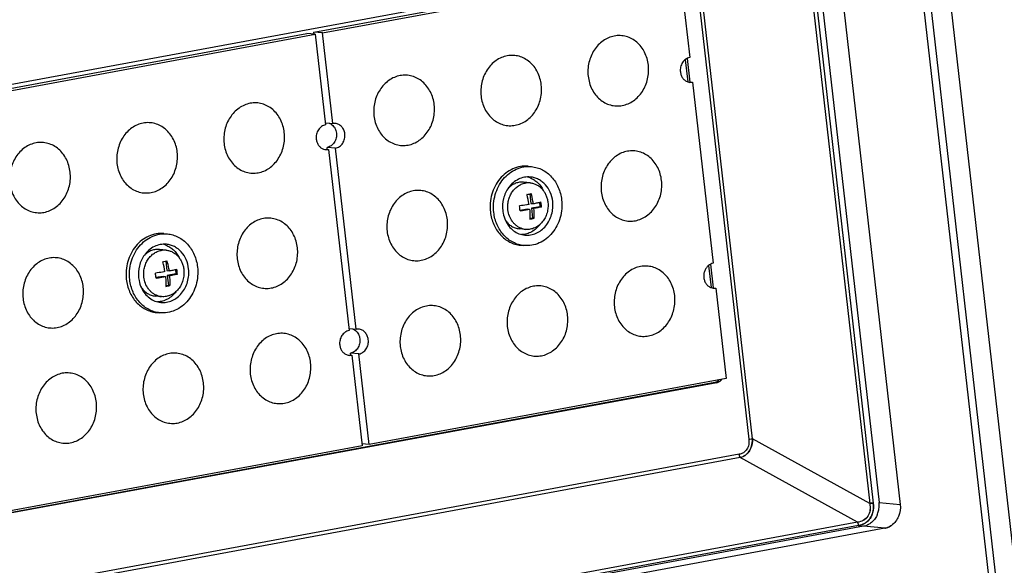
# Model space of a CAD drawing. Units: millimetres. Extents: x 2064 to 3411, y 1107 to 2059.
# Drawn here: x 2501 to 2572, y 1249 to 1288 of the extents above; entities that cross this region are included whole.
import ezdxf

# ---------------------------------------------------------------- set-up
doc = ezdxf.new("R2010")
doc.units = ezdxf.units.MM

msp = doc.modelspace()

# ---------------------------------------------------------------- linework, layer by layer
at = {"color": 7, "linetype": 'Continuous'}
for p, q in [((2573.188, 1244.327), (2565.277, 1313.765)), ((2563.577, 1311.275), (2570.992, 1246.182)), ((2564.101, 1311.138), (2571.473, 1246.42)), ((2556.63, 1302.477), (2562.244, 1253.2)), ((2556.89, 1302.509), (2562.504, 1253.231)), ((2557.325, 1302.387), (2562.92, 1253.272)), ((2558.842, 1302.243), (2564.437, 1253.128)), ((2549.118, 1296.794), (2553.559, 1257.812)), ((2553.819, 1257.844), (2549.378, 1296.826)), ((2547.817, 1292.06), (2444.159, 1272.9)), ((2522.297, 1287.083), (2547.955, 1291.826)), ((2522.904, 1287.025), (2548.562, 1291.768)), ((2548.562, 1291.768), (2549.304, 1285.259)), ((2496.126, 1282.246), (2521.784, 1286.988)), ((2496.733, 1282.188), (2522.391, 1286.93)), ((2522.391, 1286.93), (2521.784, 1286.988)), ((2522.904, 1287.025), (2522.297, 1287.083)), ((2522.314, 1286.938), (2522.297, 1287.083)), ((2522.391, 1286.93), (2523.133, 1280.421)), ((2523.646, 1280.516), (2522.904, 1287.025)), ((2548.983, 1285.104), (2549.164, 1283.516)), ((2549.123, 1285.196), (2549.316, 1283.501)), ((2549.164, 1283.516), (2549.506, 1283.483)), ((2549.32, 1283.475), (2549.506, 1283.483)), ((2549.506, 1283.483), (2550.989, 1270.465)), ((2523.116, 1280.567), (2523.646, 1280.516)), ((2523.832, 1280.524), (2523.646, 1280.516)), ((2522.995, 1278.678), (2523.335, 1278.646)), ((2523.148, 1278.638), (2523.335, 1278.646)), ((2523.848, 1278.741), (2523.241, 1278.799)), ((2523.258, 1278.653), (2523.241, 1278.799)), ((2523.335, 1278.646), (2524.818, 1265.628)), ((2525.331, 1265.722), (2523.848, 1278.741)), ((2537.689, 1277.44), (2537.932, 1277.417)), ((2537.837, 1276.251), (2537.366, 1276.296)), ((2537.597, 1276.25), (2537.599, 1276.251)), ((2537.597, 1276.25), (2537.599, 1276.251)), ((2537.809, 1275.456), (2537.886, 1274.777)), ((2537.886, 1274.777), (2538.066, 1274.76)), ((2538.506, 1274.854), (2538.542, 1274.536)), ((2537.619, 1274.365), (2537.112, 1274.271)), ((2537.619, 1274.365), (2537.798, 1274.348)), ((2538.542, 1274.536), (2537.927, 1274.422)), ((2537.927, 1274.422), (2538.106, 1274.405)), ((2537.927, 1274.422), (2538.008, 1273.712)), ((2538.542, 1274.536), (2538.655, 1274.525)), ((2538.008, 1273.712), (2537.813, 1273.676)), ((2538.008, 1273.712), (2538.12, 1273.701)), ((2511.518, 1272.603), (2511.761, 1272.579)), ((2537.518, 1272.906), (2537.047, 1272.951)), ((2511.665, 1271.413), (2511.195, 1271.458)), ((2511.426, 1271.413), (2511.428, 1271.413)), ((2511.426, 1271.413), (2511.428, 1271.413)), ((2537.148, 1271.766), (2537.391, 1271.743)), ((2511.638, 1270.618), (2511.715, 1269.94)), ((2511.715, 1269.94), (2511.895, 1269.923)), ((2512.335, 1270.017), (2512.371, 1269.698)), ((2550.668, 1270.31), (2550.849, 1268.723)), ((2550.808, 1270.403), (2551.001, 1268.708)), ((2511.448, 1269.528), (2510.941, 1269.434)), ((2511.448, 1269.528), (2511.627, 1269.511)), ((2512.371, 1269.698), (2511.756, 1269.585)), ((2511.756, 1269.585), (2511.935, 1269.568)), ((2511.756, 1269.585), (2511.837, 1268.875)), ((2512.371, 1269.698), (2512.483, 1269.688)), ((2511.837, 1268.875), (2511.642, 1268.839)), ((2511.837, 1268.875), (2511.949, 1268.864)), ((2550.849, 1268.722), (2551.191, 1268.69)), ((2551.005, 1268.681), (2551.191, 1268.69)), ((2551.191, 1268.69), (2551.933, 1262.18)), ((2511.347, 1268.068), (2510.876, 1268.113)), ((2510.977, 1266.928), (2511.22, 1266.905)), ((2524.801, 1265.773), (2525.331, 1265.722)), ((2525.518, 1265.731), (2525.331, 1265.722)), ((2524.68, 1263.885), (2525.02, 1263.852)), ((2524.834, 1263.844), (2525.02, 1263.852)), ((2525.533, 1263.947), (2524.926, 1264.005)), ((2524.943, 1263.86), (2524.926, 1264.005)), ((2525.02, 1263.852), (2525.762, 1257.343)), ((2526.275, 1257.438), (2525.533, 1263.947)), ((2551.933, 1262.18), (2526.275, 1257.438)), ((2551.103, 1261.895), (2447.445, 1242.735)), ((2551.255, 1261.881), (2447.597, 1242.721)), ((2551.255, 1261.881), (2551.103, 1261.895)), ((2562.244, 1253.2), (2553.819, 1257.844)), ((2525.762, 1257.343), (2500.104, 1252.601)), ((2526.275, 1257.438), (2525.745, 1257.488)), ((2552.857, 1256.731), (2447.21, 1237.204)), ((2552.941, 1256.492), (2447.295, 1236.965)), ((2561.366, 1251.848), (2552.941, 1256.492)), ((2562.92, 1253.272), (2564.437, 1253.128)), ((2561.366, 1251.848), (2447.686, 1230.836)), ((2561.451, 1251.609), (2447.857, 1230.613)), ((2561.805, 1251.556), (2447.971, 1230.515)), ((2563.323, 1251.411), (2448.889, 1230.26)), ((2563.323, 1251.411), (2561.805, 1251.556))]:
    msp.add_line(p, q, dxfattribs=at)
for centre, radius, start, end in [((2549.384, 1284.146), 0.674, 250.9454, 264.5154), ((2523.213, 1279.309), 0.674, 250.9454, 264.5154), ((2537.719, 1274.99), 1.267, 95.52863, 97.18292), ((2537.718, 1275.003), 1.253, 84.57077, 95.44189), ((2537.253, 1275.141), 1.58, 70.95579, 75.44807), ((2537.248, 1275.128), 1.594, 68.57384, 70.95493), ((2534.994, 1290.431), 15.238, 279.88345, 281.06081), ((2531.926, 1273.877), 5.889, 14.98736, 15.18228), ((2531.793, 1273.843), 6.027, 8.2044, 14.97442), ((2532.96, 1274.056), 5.714, 6.50029, 8.29827), ((2533.077, 1274.068), 5.596, 4.68093, 6.50444), ((2531.421, 1273.771), 5.714, 6.50029, 8.29827), ((2531.538, 1273.784), 5.596, 4.68093, 6.50444), ((2535.097, 1289.192), 15.783, 279.9038, 281.04046), ((2537.641, 1274.167), 1.268, 251.6286, 253.58364), ((2537.636, 1274.15), 1.25, 253.56309, 264.54986), ((2511.082, 1270.303), 1.58, 70.95579, 75.44807), ((2511.548, 1270.152), 1.267, 95.52863, 97.18292), ((2511.547, 1270.166), 1.253, 84.57077, 95.44189), ((2511.077, 1270.29), 1.594, 68.57384, 70.95493), ((2508.823, 1285.594), 15.238, 279.88345, 281.06081), ((2505.755, 1269.04), 5.889, 14.98736, 15.18228), ((2505.622, 1269.006), 6.027, 8.2044, 14.97442), ((2505.25, 1268.934), 5.714, 6.50029, 8.29827), ((2506.789, 1269.218), 5.714, 6.50029, 8.29827), ((2506.906, 1269.231), 5.596, 4.68093, 6.50444), ((2505.366, 1268.947), 5.596, 4.68093, 6.50444), ((2508.926, 1284.355), 15.783, 279.9038, 281.04046), ((2551.069, 1269.352), 0.674, 250.76862, 264.51345), ((2511.47, 1269.33), 1.268, 251.6286, 253.58364), ((2511.465, 1269.313), 1.25, 253.56309, 264.54986), ((2524.898, 1264.515), 0.674, 250.9454, 264.5154), ((2561.21, 1253.074), 1.72, 341.02322, 350.92983), ((2561.211, 1253.074), 1.72, 341.0221, 350.92966), ((2561.189, 1253.077), 1.741, 350.92651, 6.42766), ((2561.26, 1253.057), 1.668, 335.18139, 341.01607), ((2561.26, 1253.057), 1.668, 335.18186, 341.01714), ((2561.455, 1252.925), 1.431, 312.36142, 318.55292), ((2561.455, 1252.925), 1.431, 312.36023, 318.5524)]:
    msp.add_arc(centre, radius, start, end, dxfattribs=at)
for points, knots in [([(2570.535, 1321.83), (2570.585, 1321.389), (2570.705, 1320.512), (2570.845, 1319.19), (2570.999, 1317.87), (2571.198, 1316.11), (2571.449, 1313.909), (2571.85, 1310.389), (2572.352, 1305.988), (2573.154, 1298.947), (2574.156, 1290.145), (2575.36, 1279.583), (2576.563, 1269.021), (2577.565, 1260.22), (2578.368, 1253.179), (2578.869, 1248.778), (2579.27, 1245.257), (2579.521, 1243.057), (2579.721, 1241.296), (2579.847, 1240.196), (2579.947, 1239.316), (2580.01, 1238.766), (2580.059, 1238.326), (2580.097, 1237.996), (2580.139, 1237.666), (2580.148, 1237.445), (2580.16, 1237.335)], [0, 0, 0, 0, 0.015629, 0.031254, 0.046879, 0.062504, 0.093754, 0.125004, 0.187504, 0.250004, 0.375004, 0.500004, 0.625004, 0.750004, 0.812504, 0.875004, 0.906254, 0.937504, 0.953129, 0.968754, 0.976566, 0.984379, 0.988285, 0.992192, 0.996097, 1, 1, 1, 1]), ([(2546.338, 1284.71), (2546.302, 1285.03), (2546.166, 1285.501), (2545.83, 1286.036), (2545.516, 1286.368), (2545.149, 1286.622), (2544.744, 1286.786), (2544.316, 1286.854), (2543.883, 1286.823), (2543.461, 1286.695), (2543.068, 1286.474), (2542.719, 1286.171), (2542.425, 1285.798), (2542.199, 1285.368), (2541.998, 1284.742), (2541.969, 1284.237), (2542.006, 1283.91)], [0, 0, 0, 0, 0.13049, 0.193633, 0.25496, 0.314624, 0.373056, 0.430903, 0.488924, 0.547844, 0.608224, 0.670373, 0.734315, 0.799812, 0.866411, 1, 1, 1, 1]), ([(2538.641, 1283.288), (2538.604, 1283.607), (2538.468, 1284.079), (2538.132, 1284.613), (2537.819, 1284.946), (2537.452, 1285.199), (2537.047, 1285.363), (2536.619, 1285.431), (2536.185, 1285.4), (2535.764, 1285.272), (2535.371, 1285.052), (2535.021, 1284.749), (2534.728, 1284.375), (2534.502, 1283.945), (2534.301, 1283.319), (2534.272, 1282.814), (2534.309, 1282.487)], [0, 0, 0, 0, 0.13049, 0.193633, 0.25496, 0.314624, 0.373056, 0.430903, 0.488924, 0.547844, 0.608224, 0.670373, 0.734315, 0.799812, 0.866411, 1, 1, 1, 1]), ([(2542.006, 1283.91), (2542.043, 1283.59), (2542.179, 1283.119), (2542.515, 1282.584), (2542.829, 1282.252), (2543.195, 1281.998), (2543.6, 1281.834), (2544.028, 1281.766), (2544.462, 1281.797), (2544.883, 1281.925), (2545.276, 1282.146), (2545.626, 1282.449), (2545.919, 1282.822), (2546.145, 1283.253), (2546.346, 1283.878), (2546.375, 1284.383), (2546.338, 1284.71)], [0, 0, 0, 0, 0.13049, 0.193633, 0.25496, 0.314624, 0.373056, 0.430903, 0.488924, 0.547844, 0.608224, 0.670373, 0.734315, 0.799812, 0.866411, 1, 1, 1, 1]), ([(2549.304, 1285.259), (2549.202, 1285.24), (2548.998, 1285.151), (2548.769, 1284.904), (2548.635, 1284.582), (2548.622, 1284.345), (2548.635, 1284.229)], [0, 0, 0, 0, 0.232918, 0.479337, 0.737693, 1, 1, 1, 1]), ([(2530.943, 1281.865), (2530.907, 1282.185), (2530.771, 1282.656), (2530.435, 1283.191), (2530.121, 1283.523), (2529.755, 1283.776), (2529.349, 1283.941), (2528.921, 1284.009), (2528.488, 1283.978), (2528.066, 1283.849), (2527.673, 1283.629), (2527.324, 1283.326), (2527.031, 1282.952), (2526.804, 1282.522), (2526.603, 1281.897), (2526.574, 1281.391), (2526.612, 1281.064)], [0, 0, 0, 0, 0.13049, 0.193633, 0.25496, 0.314624, 0.373056, 0.430903, 0.488924, 0.547844, 0.608224, 0.670373, 0.734315, 0.799812, 0.866411, 1, 1, 1, 1]), ([(2548.635, 1284.229), (2548.645, 1284.147), (2548.683, 1283.987), (2548.797, 1283.774), (2548.959, 1283.606), (2549.094, 1283.533), (2549.164, 1283.509)], [0, 0, 0, 0, 0.263872, 0.519096, 0.764006, 1, 1, 1, 1]), ([(2534.309, 1282.487), (2534.345, 1282.167), (2534.481, 1281.696), (2534.817, 1281.161), (2535.131, 1280.829), (2535.498, 1280.576), (2535.903, 1280.411), (2536.331, 1280.343), (2536.765, 1280.374), (2537.186, 1280.503), (2537.579, 1280.723), (2537.929, 1281.026), (2538.222, 1281.4), (2538.448, 1281.83), (2538.649, 1282.455), (2538.678, 1282.96), (2538.641, 1283.288)], [0, 0, 0, 0, 0.13049, 0.193633, 0.25496, 0.314624, 0.373056, 0.430903, 0.488924, 0.547844, 0.608224, 0.670373, 0.734315, 0.799812, 0.866411, 1, 1, 1, 1]), ([(2520.167, 1279.873), (2520.131, 1280.193), (2519.995, 1280.664), (2519.659, 1281.199), (2519.345, 1281.531), (2518.978, 1281.784), (2518.573, 1281.949), (2518.145, 1282.017), (2517.711, 1281.986), (2517.29, 1281.857), (2516.897, 1281.637), (2516.547, 1281.334), (2516.254, 1280.96), (2516.028, 1280.53), (2515.827, 1279.905), (2515.798, 1279.4), (2515.835, 1279.072)], [0, 0, 0, 0, 0.13049, 0.193633, 0.25496, 0.314624, 0.373056, 0.430903, 0.488924, 0.547844, 0.608224, 0.670373, 0.734315, 0.799812, 0.866411, 1, 1, 1, 1]), ([(2526.612, 1281.064), (2526.648, 1280.745), (2526.784, 1280.273), (2527.12, 1279.739), (2527.434, 1279.406), (2527.8, 1279.153), (2528.206, 1278.989), (2528.634, 1278.92), (2529.067, 1278.951), (2529.489, 1279.08), (2529.882, 1279.3), (2530.231, 1279.603), (2530.524, 1279.977), (2530.751, 1280.407), (2530.952, 1281.033), (2530.981, 1281.538), (2530.943, 1281.865)], [0, 0, 0, 0, 0.13049, 0.193633, 0.25496, 0.314624, 0.373056, 0.430903, 0.488924, 0.547844, 0.608224, 0.670373, 0.734315, 0.799812, 0.866411, 1, 1, 1, 1]), ([(2512.47, 1278.45), (2512.433, 1278.77), (2512.297, 1279.241), (2511.961, 1279.776), (2511.647, 1280.108), (2511.281, 1280.362), (2510.876, 1280.526), (2510.448, 1280.594), (2510.014, 1280.563), (2509.593, 1280.435), (2509.2, 1280.214), (2508.85, 1279.911), (2508.557, 1279.538), (2508.331, 1279.108), (2508.13, 1278.482), (2508.101, 1277.977), (2508.138, 1277.65)], [0, 0, 0, 0, 0.13049, 0.193633, 0.25496, 0.314624, 0.373056, 0.430903, 0.488924, 0.547844, 0.608224, 0.670373, 0.734315, 0.799812, 0.866411, 1, 1, 1, 1]), ([(2523.133, 1280.421), (2523.031, 1280.402), (2522.827, 1280.314), (2522.598, 1280.067), (2522.464, 1279.745), (2522.451, 1279.508), (2522.464, 1279.391)], [0, 0, 0, 0, 0.232918, 0.479337, 0.737693, 1, 1, 1, 1]), ([(2523.381, 1280.548), (2523.4, 1280.542), (2523.475, 1280.512), (2523.545, 1280.469), (2523.592, 1280.432)], [0, 0, 0, 0, 0.247462, 1, 1, 1, 1]), ([(2523.592, 1280.432), (2523.68, 1280.362), (2523.83, 1280.175), (2523.896, 1279.947), (2523.91, 1279.829)], [0, 0, 0, 0, 0.486238, 1, 1, 1, 1]), ([(2524.517, 1279.771), (2524.506, 1279.867), (2524.457, 1280.055), (2524.305, 1280.295), (2524.09, 1280.465), (2523.918, 1280.516), (2523.832, 1280.524)], [0, 0, 0, 0, 0.266256, 0.521572, 0.764801, 1, 1, 1, 1]), ([(2515.835, 1279.072), (2515.872, 1278.753), (2516.008, 1278.281), (2516.344, 1277.747), (2516.658, 1277.414), (2517.024, 1277.161), (2517.429, 1276.997), (2517.857, 1276.929), (2518.291, 1276.96), (2518.712, 1277.088), (2519.105, 1277.308), (2519.455, 1277.611), (2519.748, 1277.985), (2519.974, 1278.415), (2520.175, 1279.041), (2520.204, 1279.546), (2520.167, 1279.873)], [0, 0, 0, 0, 0.13049, 0.193633, 0.25496, 0.314624, 0.373056, 0.430903, 0.488924, 0.547844, 0.608224, 0.670373, 0.734315, 0.799812, 0.866411, 1, 1, 1, 1]), ([(2523.91, 1279.829), (2523.923, 1279.712), (2523.91, 1279.475), (2523.776, 1279.153), (2523.547, 1278.906), (2523.343, 1278.818), (2523.241, 1278.799)], [0, 0, 0, 0, 0.262307, 0.520663, 0.767081, 1, 1, 1, 1]), ([(2523.848, 1278.741), (2523.95, 1278.76), (2524.154, 1278.848), (2524.383, 1279.095), (2524.517, 1279.417), (2524.53, 1279.654), (2524.517, 1279.771)], [0, 0, 0, 0, 0.232918, 0.479337, 0.737693, 1, 1, 1, 1]), ([(2504.772, 1277.028), (2504.736, 1277.347), (2504.6, 1277.819), (2504.264, 1278.353), (2503.95, 1278.686), (2503.584, 1278.939), (2503.178, 1279.103), (2502.75, 1279.171), (2502.317, 1279.14), (2501.895, 1279.012), (2501.502, 1278.792), (2501.153, 1278.489), (2500.86, 1278.115), (2500.633, 1277.685), (2500.432, 1277.059), (2500.403, 1276.554), (2500.441, 1276.227)], [0, 0, 0, 0, 0.13049, 0.193633, 0.25496, 0.314624, 0.373056, 0.430903, 0.488924, 0.547844, 0.608224, 0.670373, 0.734315, 0.799812, 0.866411, 1, 1, 1, 1]), ([(2522.464, 1279.391), (2522.473, 1279.309), (2522.512, 1279.149), (2522.626, 1278.936), (2522.788, 1278.769), (2522.923, 1278.696), (2522.993, 1278.672)], [0, 0, 0, 0, 0.263872, 0.519096, 0.764006, 1, 1, 1, 1]), ([(2508.138, 1277.65), (2508.174, 1277.33), (2508.31, 1276.859), (2508.646, 1276.324), (2508.96, 1275.992), (2509.327, 1275.738), (2509.732, 1275.574), (2510.16, 1275.506), (2510.594, 1275.537), (2511.015, 1275.665), (2511.408, 1275.886), (2511.758, 1276.189), (2512.051, 1276.562), (2512.277, 1276.992), (2512.478, 1277.618), (2512.507, 1278.123), (2512.47, 1278.45)], [0, 0, 0, 0, 0.13049, 0.193633, 0.25496, 0.314624, 0.373056, 0.430903, 0.488924, 0.547844, 0.608224, 0.670373, 0.734315, 0.799812, 0.866411, 1, 1, 1, 1]), ([(2547.282, 1276.426), (2547.245, 1276.746), (2547.11, 1277.217), (2546.774, 1277.752), (2546.46, 1278.084), (2546.093, 1278.337), (2545.688, 1278.502), (2545.26, 1278.57), (2544.826, 1278.539), (2544.405, 1278.41), (2544.012, 1278.19), (2543.662, 1277.887), (2543.369, 1277.513), (2543.143, 1277.083), (2542.942, 1276.458), (2542.913, 1275.952), (2542.95, 1275.625)], [0, 0, 0, 0, 0.13049, 0.193633, 0.25496, 0.314624, 0.373056, 0.430903, 0.488924, 0.547844, 0.608224, 0.670373, 0.734315, 0.799812, 0.866411, 1, 1, 1, 1]), ([(2500.441, 1276.227), (2500.477, 1275.907), (2500.613, 1275.436), (2500.949, 1274.901), (2501.263, 1274.569), (2501.629, 1274.315), (2502.035, 1274.151), (2502.463, 1274.083), (2502.896, 1274.114), (2503.318, 1274.243), (2503.711, 1274.463), (2504.06, 1274.766), (2504.353, 1275.14), (2504.58, 1275.57), (2504.781, 1276.195), (2504.81, 1276.7), (2504.772, 1277.028)], [0, 0, 0, 0, 0.13049, 0.193633, 0.25496, 0.314624, 0.373056, 0.430903, 0.488924, 0.547844, 0.608224, 0.670373, 0.734315, 0.799812, 0.866411, 1, 1, 1, 1]), ([(2537.689, 1277.44), (2537.505, 1277.458), (2537.126, 1277.443), (2536.578, 1277.275), (2536.074, 1276.97), (2535.641, 1276.546), (2535.3, 1276.024), (2535.066, 1275.431), (2534.951, 1274.797), (2534.957, 1274.365), (2534.981, 1274.152)], [0, 0, 0, 0, 0.114695, 0.231327, 0.351362, 0.475497, 0.603571, 0.734687, 0.867393, 1, 1, 1, 1]), ([(2535.224, 1274.129), (2535.2, 1274.342), (2535.193, 1274.774), (2535.309, 1275.408), (2535.543, 1276.001), (2535.884, 1276.523), (2536.317, 1276.947), (2536.821, 1277.252), (2537.369, 1277.42), (2537.747, 1277.434), (2537.932, 1277.417)], [0, 0, 0, 0, 0.132606, 0.265309, 0.396424, 0.524499, 0.648636, 0.768673, 0.885305, 1, 1, 1, 1]), ([(2537.932, 1277.417), (2538.067, 1277.404), (2538.338, 1277.351), (2538.723, 1277.196), (2539.078, 1276.968), (2539.503, 1276.572), (2539.909, 1275.93), (2540.064, 1275.336), (2540.099, 1275.03)], [0, 0, 0, 0, 0.117345, 0.235785, 0.35627, 0.47948, 0.734303, 1, 1, 1, 1]), ([(2536.24, 1274.313), (2536.227, 1274.425), (2536.222, 1274.652), (2536.272, 1274.989), (2536.38, 1275.309), (2536.54, 1275.599), (2536.747, 1275.849), (2536.992, 1276.047), (2537.266, 1276.185), (2537.463, 1276.234), (2537.561, 1276.246)], [0, 0, 0, 0, 0.131263, 0.262788, 0.393205, 0.52129, 0.646145, 0.767343, 0.885041, 1, 1, 1, 1]), ([(2537.861, 1276.67), (2537.715, 1276.684), (2537.414, 1276.67), (2536.982, 1276.523), (2536.592, 1276.262), (2536.378, 1276.027), (2536.284, 1275.897)], [0, 0, 0, 0, 0.240188, 0.485022, 0.737863, 1, 1, 1, 1]), ([(2537.366, 1276.296), (2537.27, 1276.305), (2537.075, 1276.301), (2536.79, 1276.228), (2536.521, 1276.091), (2536.363, 1275.964), (2536.29, 1275.892)], [0, 0, 0, 0, 0.242865, 0.488931, 0.740792, 1, 1, 1, 1]), ([(2537.831, 1276.612), (2537.93, 1276.573), (2538.123, 1276.474), (2538.47, 1276.202), (2538.672, 1275.925), (2538.774, 1275.725)], [0, 0, 0, 0, 0.241853, 0.488826, 1, 1, 1, 1]), ([(2537.837, 1276.251), (2537.916, 1276.243), (2538.076, 1276.212), (2538.303, 1276.12), (2538.512, 1275.986), (2538.698, 1275.813), (2538.856, 1275.606), (2538.981, 1275.371), (2539.07, 1275.115), (2539.104, 1274.935), (2539.114, 1274.844)], [0, 0, 0, 0, 0.117161, 0.235415, 0.35571, 0.478729, 0.604822, 0.733994, 0.865919, 1, 1, 1, 1]), ([(2539.458, 1274.912), (2539.432, 1275.137), (2539.318, 1275.575), (2539.018, 1276.048), (2538.705, 1276.339), (2538.443, 1276.507), (2538.16, 1276.622), (2537.961, 1276.661), (2537.861, 1276.67)], [0, 0, 0, 0, 0.265702, 0.520516, 0.643727, 0.76421, 0.882652, 1, 1, 1, 1]), ([(2542.95, 1275.625), (2542.987, 1275.306), (2543.122, 1274.834), (2543.458, 1274.3), (2543.772, 1273.967), (2544.139, 1273.714), (2544.544, 1273.55), (2544.972, 1273.481), (2545.406, 1273.512), (2545.827, 1273.641), (2546.22, 1273.861), (2546.57, 1274.164), (2546.863, 1274.538), (2547.089, 1274.968), (2547.29, 1275.594), (2547.319, 1276.099), (2547.282, 1276.426)], [0, 0, 0, 0, 0.13049, 0.193633, 0.25496, 0.314624, 0.373056, 0.430903, 0.488924, 0.547844, 0.608224, 0.670373, 0.734315, 0.799812, 0.866411, 1, 1, 1, 1]), ([(2531.887, 1273.58), (2531.851, 1273.9), (2531.715, 1274.372), (2531.379, 1274.906), (2531.065, 1275.238), (2530.698, 1275.492), (2530.293, 1275.656), (2529.865, 1275.724), (2529.432, 1275.693), (2529.01, 1275.565), (2528.617, 1275.344), (2528.268, 1275.041), (2527.974, 1274.668), (2527.748, 1274.238), (2527.547, 1273.612), (2527.518, 1273.107), (2527.555, 1272.78)], [0, 0, 0, 0, 0.13049, 0.193633, 0.25496, 0.314624, 0.373056, 0.430903, 0.488924, 0.547844, 0.608224, 0.670373, 0.734315, 0.799812, 0.866411, 1, 1, 1, 1]), ([(2536.284, 1275.897), (2536.117, 1275.665), (2535.872, 1275.126), (2535.832, 1274.537), (2535.865, 1274.248)], [0, 0, 0, 0, 0.495327, 1, 1, 1, 1]), ([(2538.066, 1274.76), (2538.057, 1274.82), (2538.018, 1275.061), (2537.965, 1275.3), (2537.917, 1275.476)], [0, 0, 0, 0, 0.250447, 1, 1, 1, 1]), ([(2537.758, 1274.703), (2537.703, 1274.693), (2537.476, 1274.655), (2537.248, 1274.62), (2537.075, 1274.596)], [0, 0, 0, 0, 0.241606, 1, 1, 1, 1]), ([(2540.099, 1275.03), (2540.123, 1274.817), (2540.129, 1274.386), (2540.014, 1273.752), (2539.78, 1273.159), (2539.439, 1272.637), (2539.006, 1272.212), (2538.502, 1271.907), (2537.954, 1271.739), (2537.575, 1271.725), (2537.391, 1271.743)], [0, 0, 0, 0, 0.132606, 0.265309, 0.396424, 0.524499, 0.648636, 0.768673, 0.885305, 1, 1, 1, 1]), ([(2537.462, 1272.489), (2537.598, 1272.476), (2537.877, 1272.487), (2538.281, 1272.611), (2538.652, 1272.835), (2538.971, 1273.148), (2539.223, 1273.533), (2539.395, 1273.97), (2539.48, 1274.437), (2539.475, 1274.755), (2539.458, 1274.912)], [0, 0, 0, 0, 0.114695, 0.231327, 0.351362, 0.475496, 0.60357, 0.734685, 0.867398, 1, 1, 1, 1]), ([(2539.114, 1274.844), (2539.128, 1274.718), (2539.132, 1274.464), (2539.064, 1274.09), (2538.926, 1273.741), (2538.725, 1273.433), (2538.469, 1273.183), (2538.173, 1273.003), (2537.85, 1272.904), (2537.626, 1272.895), (2537.518, 1272.906)], [0, 0, 0, 0, 0.132599, 0.265309, 0.396423, 0.5245, 0.648635, 0.768671, 0.885303, 1, 1, 1, 1]), ([(2538.066, 1274.76), (2538.162, 1274.779), (2538.345, 1274.816), (2538.528, 1274.859), (2538.614, 1274.88)], [0, 0, 0, 0, 0.525345, 1, 1, 1, 1]), ([(2534.981, 1274.152), (2535.016, 1273.846), (2535.171, 1273.253), (2535.577, 1272.61), (2536.002, 1272.215), (2536.357, 1271.987), (2536.742, 1271.831), (2537.013, 1271.779), (2537.148, 1271.766)], [0, 0, 0, 0, 0.265693, 0.520515, 0.643725, 0.764211, 0.882653, 1, 1, 1, 1]), ([(2537.391, 1271.743), (2537.256, 1271.756), (2536.985, 1271.808), (2536.6, 1271.964), (2536.245, 1272.192), (2535.82, 1272.587), (2535.413, 1273.229), (2535.259, 1273.823), (2535.224, 1274.129)], [0, 0, 0, 0, 0.117345, 0.235785, 0.35627, 0.47948, 0.734303, 1, 1, 1, 1]), ([(2535.865, 1274.248), (2535.872, 1274.186), (2535.91, 1273.945), (2535.985, 1273.709), (2536.062, 1273.543)], [0, 0, 0, 0, 0.253326, 1, 1, 1, 1]), ([(2537.241, 1272.964), (2537.176, 1272.986), (2537.047, 1273.041), (2536.868, 1273.154), (2536.705, 1273.295), (2536.512, 1273.52), (2536.33, 1273.857), (2536.258, 1274.158), (2536.24, 1274.313)], [0, 0, 0, 0, 0.117299, 0.236344, 0.357639, 0.481487, 0.736388, 1, 1, 1, 1]), ([(2537.115, 1274.241), (2537.174, 1274.249), (2537.402, 1274.282), (2537.63, 1274.318), (2537.798, 1274.348)], [0, 0, 0, 0, 0.257481, 1, 1, 1, 1]), ([(2537.798, 1274.348), (2537.803, 1274.288), (2537.819, 1274.054), (2537.82, 1273.819), (2537.812, 1273.644)], [0, 0, 0, 0, 0.255383, 1, 1, 1, 1]), ([(2538.655, 1274.525), (2538.568, 1274.504), (2538.386, 1274.461), (2538.203, 1274.424), (2538.106, 1274.405)], [0, 0, 0, 0, 0.474655, 1, 1, 1, 1]), ([(2538.12, 1273.701), (2538.122, 1273.758), (2538.13, 1273.993), (2538.121, 1274.228), (2538.106, 1274.405)], [0, 0, 0, 0, 0.244079, 1, 1, 1, 1]), ([(2521.111, 1271.589), (2521.074, 1271.908), (2520.938, 1272.38), (2520.603, 1272.914), (2520.289, 1273.247), (2519.922, 1273.5), (2519.517, 1273.664), (2519.089, 1273.732), (2518.655, 1273.701), (2518.234, 1273.573), (2517.841, 1273.353), (2517.491, 1273.05), (2517.198, 1272.676), (2516.972, 1272.246), (2516.771, 1271.62), (2516.742, 1271.115), (2516.779, 1270.788)], [0, 0, 0, 0, 0.13049, 0.193633, 0.25496, 0.314624, 0.373056, 0.430903, 0.488924, 0.547844, 0.608224, 0.670373, 0.734315, 0.799812, 0.866411, 1, 1, 1, 1]), ([(2527.555, 1272.78), (2527.592, 1272.46), (2527.728, 1271.989), (2528.064, 1271.454), (2528.378, 1271.122), (2528.744, 1270.868), (2529.149, 1270.704), (2529.577, 1270.636), (2530.011, 1270.667), (2530.432, 1270.795), (2530.825, 1271.016), (2531.175, 1271.319), (2531.468, 1271.692), (2531.694, 1272.123), (2531.895, 1272.748), (2531.924, 1273.253), (2531.887, 1273.58)], [0, 0, 0, 0, 0.13049, 0.193633, 0.25496, 0.314624, 0.373056, 0.430903, 0.488924, 0.547844, 0.608224, 0.670373, 0.734315, 0.799812, 0.866411, 1, 1, 1, 1]), ([(2536.062, 1273.543), (2536.129, 1273.399), (2536.295, 1273.127), (2536.628, 1272.799), (2537.024, 1272.574), (2537.316, 1272.503), (2537.462, 1272.489)], [0, 0, 0, 0, 0.262095, 0.514929, 0.759779, 1, 1, 1, 1]), ([(2536.068, 1273.547), (2536.127, 1273.463), (2536.258, 1273.309), (2536.495, 1273.125), (2536.761, 1273), (2536.952, 1272.96), (2537.047, 1272.951)], [0, 0, 0, 0, 0.259165, 0.511014, 0.757099, 1, 1, 1, 1]), ([(2538.549, 1273.26), (2538.467, 1273.152), (2538.284, 1272.954), (2537.958, 1272.724), (2537.599, 1272.574), (2537.346, 1272.532), (2537.221, 1272.527)], [0, 0, 0, 0, 0.260756, 0.513622, 0.759346, 1, 1, 1, 1]), ([(2511.518, 1272.603), (2511.334, 1272.62), (2510.955, 1272.606), (2510.407, 1272.438), (2509.903, 1272.133), (2509.47, 1271.708), (2509.129, 1271.186), (2508.895, 1270.594), (2508.78, 1269.96), (2508.786, 1269.528), (2508.81, 1269.315)], [0, 0, 0, 0, 0.114695, 0.231327, 0.351362, 0.475497, 0.603571, 0.734687, 0.867393, 1, 1, 1, 1]), ([(2509.053, 1269.292), (2509.029, 1269.505), (2509.022, 1269.937), (2509.138, 1270.57), (2509.372, 1271.163), (2509.713, 1271.685), (2510.146, 1272.11), (2510.65, 1272.415), (2511.198, 1272.583), (2511.576, 1272.597), (2511.761, 1272.579)], [0, 0, 0, 0, 0.132606, 0.265309, 0.396424, 0.524499, 0.648636, 0.768673, 0.885305, 1, 1, 1, 1]), ([(2511.761, 1272.579), (2511.896, 1272.567), (2512.167, 1272.514), (2512.552, 1272.359), (2512.907, 1272.131), (2513.332, 1271.735), (2513.738, 1271.093), (2513.893, 1270.499), (2513.928, 1270.193)], [0, 0, 0, 0, 0.117345, 0.235785, 0.35627, 0.47948, 0.734303, 1, 1, 1, 1]), ([(2511.69, 1271.833), (2511.544, 1271.847), (2511.243, 1271.833), (2510.811, 1271.686), (2510.421, 1271.425), (2510.207, 1271.189), (2510.113, 1271.059)], [0, 0, 0, 0, 0.240188, 0.485022, 0.737863, 1, 1, 1, 1]), ([(2513.286, 1270.074), (2513.261, 1270.3), (2513.147, 1270.737), (2512.847, 1271.211), (2512.534, 1271.502), (2512.272, 1271.67), (2511.989, 1271.785), (2511.789, 1271.823), (2511.69, 1271.833)], [0, 0, 0, 0, 0.265702, 0.520516, 0.643727, 0.76421, 0.882652, 1, 1, 1, 1]), ([(2510.069, 1269.475), (2510.056, 1269.588), (2510.051, 1269.815), (2510.101, 1270.151), (2510.209, 1270.471), (2510.369, 1270.762), (2510.576, 1271.012), (2510.821, 1271.21), (2511.095, 1271.348), (2511.291, 1271.397), (2511.39, 1271.409)], [0, 0, 0, 0, 0.131263, 0.262788, 0.393205, 0.52129, 0.646145, 0.767343, 0.885041, 1, 1, 1, 1]), ([(2511.195, 1271.458), (2511.099, 1271.467), (2510.904, 1271.463), (2510.618, 1271.39), (2510.35, 1271.254), (2510.192, 1271.126), (2510.118, 1271.055)], [0, 0, 0, 0, 0.242865, 0.488931, 0.740792, 1, 1, 1, 1]), ([(2511.66, 1271.774), (2511.759, 1271.736), (2511.951, 1271.637), (2512.299, 1271.364), (2512.501, 1271.088), (2512.603, 1270.887)], [0, 0, 0, 0, 0.241853, 0.488826, 1, 1, 1, 1]), ([(2511.665, 1271.413), (2511.745, 1271.406), (2511.905, 1271.375), (2512.132, 1271.283), (2512.341, 1271.149), (2512.527, 1270.976), (2512.685, 1270.769), (2512.81, 1270.534), (2512.899, 1270.277), (2512.932, 1270.098), (2512.943, 1270.006)], [0, 0, 0, 0, 0.117161, 0.235415, 0.35571, 0.478729, 0.604822, 0.733994, 0.865919, 1, 1, 1, 1]), ([(2516.779, 1270.788), (2516.815, 1270.468), (2516.951, 1269.997), (2517.287, 1269.462), (2517.601, 1269.13), (2517.968, 1268.877), (2518.373, 1268.712), (2518.801, 1268.644), (2519.235, 1268.675), (2519.656, 1268.804), (2520.049, 1269.024), (2520.399, 1269.327), (2520.692, 1269.701), (2520.918, 1270.131), (2521.119, 1270.756), (2521.148, 1271.261), (2521.111, 1271.589)], [0, 0, 0, 0, 0.13049, 0.193633, 0.25496, 0.314624, 0.373056, 0.430903, 0.488924, 0.547844, 0.608224, 0.670373, 0.734315, 0.799812, 0.866411, 1, 1, 1, 1]), ([(2505.716, 1268.743), (2505.68, 1269.063), (2505.544, 1269.534), (2505.208, 1270.069), (2504.894, 1270.401), (2504.527, 1270.654), (2504.122, 1270.819), (2503.694, 1270.887), (2503.261, 1270.856), (2502.839, 1270.727), (2502.446, 1270.507), (2502.096, 1270.204), (2501.803, 1269.83), (2501.577, 1269.4), (2501.376, 1268.775), (2501.347, 1268.27), (2501.384, 1267.942)], [0, 0, 0, 0, 0.13049, 0.193633, 0.25496, 0.314624, 0.373056, 0.430903, 0.488924, 0.547844, 0.608224, 0.670373, 0.734315, 0.799812, 0.866411, 1, 1, 1, 1]), ([(2510.113, 1271.059), (2509.946, 1270.827), (2509.701, 1270.289), (2509.661, 1269.7), (2509.694, 1269.41)], [0, 0, 0, 0, 0.495327, 1, 1, 1, 1]), ([(2511.895, 1269.923), (2511.886, 1269.983), (2511.847, 1270.224), (2511.794, 1270.463), (2511.746, 1270.639)], [0, 0, 0, 0, 0.250447, 1, 1, 1, 1]), ([(2550.989, 1270.465), (2550.931, 1270.454), (2550.816, 1270.417), (2550.713, 1270.353), (2550.665, 1270.315)], [0, 0, 0, 0, 0.492676, 1, 1, 1, 1]), ([(2511.587, 1269.866), (2511.532, 1269.856), (2511.305, 1269.817), (2511.077, 1269.783), (2510.904, 1269.758)], [0, 0, 0, 0, 0.241606, 1, 1, 1, 1]), ([(2513.928, 1270.193), (2513.952, 1269.98), (2513.958, 1269.548), (2513.843, 1268.914), (2513.609, 1268.321), (2513.268, 1267.799), (2512.835, 1267.375), (2512.331, 1267.07), (2511.783, 1266.902), (2511.404, 1266.888), (2511.22, 1266.905)], [0, 0, 0, 0, 0.132606, 0.265309, 0.396424, 0.524499, 0.648636, 0.768673, 0.885305, 1, 1, 1, 1]), ([(2511.291, 1267.652), (2511.427, 1267.639), (2511.706, 1267.649), (2512.11, 1267.773), (2512.481, 1267.998), (2512.8, 1268.311), (2513.052, 1268.695), (2513.224, 1269.132), (2513.309, 1269.599), (2513.304, 1269.917), (2513.286, 1270.074)], [0, 0, 0, 0, 0.114695, 0.231327, 0.351362, 0.475496, 0.60357, 0.734685, 0.867398, 1, 1, 1, 1]), ([(2512.943, 1270.006), (2512.957, 1269.881), (2512.961, 1269.626), (2512.893, 1269.253), (2512.755, 1268.903), (2512.554, 1268.596), (2512.298, 1268.345), (2512.002, 1268.166), (2511.678, 1268.066), (2511.455, 1268.058), (2511.347, 1268.068)], [0, 0, 0, 0, 0.132599, 0.265309, 0.396423, 0.5245, 0.648635, 0.768671, 0.885303, 1, 1, 1, 1]), ([(2511.895, 1269.923), (2511.991, 1269.941), (2512.174, 1269.979), (2512.357, 1270.021), (2512.443, 1270.043)], [0, 0, 0, 0, 0.525345, 1, 1, 1, 1]), ([(2548.226, 1268.141), (2548.189, 1268.461), (2548.053, 1268.933), (2547.717, 1269.467), (2547.403, 1269.799), (2547.037, 1270.053), (2546.632, 1270.217), (2546.204, 1270.285), (2545.77, 1270.254), (2545.349, 1270.126), (2544.956, 1269.905), (2544.606, 1269.602), (2544.313, 1269.229), (2544.087, 1268.799), (2543.886, 1268.173), (2543.857, 1267.668), (2543.894, 1267.341)], [0, 0, 0, 0, 0.13049, 0.193633, 0.25496, 0.314624, 0.373056, 0.430903, 0.488924, 0.547844, 0.608224, 0.670373, 0.734315, 0.799812, 0.866411, 1, 1, 1, 1]), ([(2550.665, 1270.315), (2550.603, 1270.267), (2550.492, 1270.148), (2550.375, 1269.931), (2550.313, 1269.687), (2550.311, 1269.518), (2550.32, 1269.435)], [0, 0, 0, 0, 0.240339, 0.48962, 0.74443, 1, 1, 1, 1]), ([(2508.81, 1269.315), (2508.845, 1269.009), (2509, 1268.415), (2509.406, 1267.773), (2509.831, 1267.377), (2510.186, 1267.149), (2510.571, 1266.994), (2510.842, 1266.941), (2510.977, 1266.928)], [0, 0, 0, 0, 0.265693, 0.520515, 0.643725, 0.764211, 0.882653, 1, 1, 1, 1]), ([(2511.22, 1266.905), (2511.085, 1266.918), (2510.814, 1266.971), (2510.429, 1267.126), (2510.074, 1267.354), (2509.649, 1267.75), (2509.242, 1268.392), (2509.088, 1268.986), (2509.053, 1269.292)], [0, 0, 0, 0, 0.117345, 0.235785, 0.35627, 0.47948, 0.734303, 1, 1, 1, 1]), ([(2509.694, 1269.41), (2509.701, 1269.349), (2509.738, 1269.107), (2509.814, 1268.871), (2509.891, 1268.706)], [0, 0, 0, 0, 0.253326, 1, 1, 1, 1]), ([(2511.07, 1268.127), (2511.005, 1268.149), (2510.876, 1268.203), (2510.697, 1268.316), (2510.534, 1268.458), (2510.341, 1268.682), (2510.159, 1269.02), (2510.087, 1269.321), (2510.069, 1269.475)], [0, 0, 0, 0, 0.117299, 0.236344, 0.357639, 0.481487, 0.736388, 1, 1, 1, 1]), ([(2510.944, 1269.403), (2511.003, 1269.411), (2511.231, 1269.444), (2511.459, 1269.481), (2511.627, 1269.511)], [0, 0, 0, 0, 0.257481, 1, 1, 1, 1]), ([(2511.627, 1269.511), (2511.632, 1269.451), (2511.648, 1269.217), (2511.649, 1268.981), (2511.641, 1268.807)], [0, 0, 0, 0, 0.255383, 1, 1, 1, 1]), ([(2512.483, 1269.688), (2512.397, 1269.666), (2512.215, 1269.624), (2512.032, 1269.586), (2511.935, 1269.568)], [0, 0, 0, 0, 0.474655, 1, 1, 1, 1]), ([(2511.949, 1268.864), (2511.951, 1268.921), (2511.959, 1269.156), (2511.95, 1269.391), (2511.935, 1269.568)], [0, 0, 0, 0, 0.244079, 1, 1, 1, 1]), ([(2550.32, 1269.435), (2550.33, 1269.353), (2550.368, 1269.194), (2550.481, 1268.981), (2550.643, 1268.813), (2550.778, 1268.74), (2550.847, 1268.716)], [0, 0, 0, 0, 0.263837, 0.519055, 0.763985, 1, 1, 1, 1]), ([(2501.384, 1267.942), (2501.421, 1267.623), (2501.557, 1267.151), (2501.893, 1266.617), (2502.207, 1266.284), (2502.573, 1266.031), (2502.978, 1265.867), (2503.406, 1265.799), (2503.84, 1265.83), (2504.261, 1265.958), (2504.654, 1266.178), (2505.004, 1266.481), (2505.297, 1266.855), (2505.523, 1267.285), (2505.724, 1267.911), (2505.753, 1268.416), (2505.716, 1268.743)], [0, 0, 0, 0, 0.13049, 0.193633, 0.25496, 0.314624, 0.373056, 0.430903, 0.488924, 0.547844, 0.608224, 0.670373, 0.734315, 0.799812, 0.866411, 1, 1, 1, 1]), ([(2509.891, 1268.706), (2509.958, 1268.561), (2510.124, 1268.29), (2510.457, 1267.961), (2510.853, 1267.736), (2511.145, 1267.666), (2511.291, 1267.652)], [0, 0, 0, 0, 0.262095, 0.514929, 0.759779, 1, 1, 1, 1]), ([(2509.897, 1268.71), (2509.956, 1268.626), (2510.087, 1268.472), (2510.324, 1268.288), (2510.59, 1268.163), (2510.781, 1268.122), (2510.876, 1268.113)], [0, 0, 0, 0, 0.259165, 0.511014, 0.757099, 1, 1, 1, 1]), ([(2512.378, 1268.423), (2512.296, 1268.315), (2512.112, 1268.117), (2511.787, 1267.886), (2511.428, 1267.736), (2511.175, 1267.695), (2511.05, 1267.69)], [0, 0, 0, 0, 0.260756, 0.513622, 0.759346, 1, 1, 1, 1]), ([(2540.528, 1266.719), (2540.492, 1267.038), (2540.356, 1267.51), (2540.02, 1268.044), (2539.706, 1268.377), (2539.339, 1268.63), (2538.934, 1268.794), (2538.506, 1268.863), (2538.073, 1268.832), (2537.651, 1268.703), (2537.258, 1268.483), (2536.909, 1268.18), (2536.615, 1267.806), (2536.389, 1267.376), (2536.188, 1266.75), (2536.159, 1266.245), (2536.197, 1265.918)], [0, 0, 0, 0, 0.13049, 0.193633, 0.25496, 0.314624, 0.373056, 0.430903, 0.488924, 0.547844, 0.608224, 0.670373, 0.734315, 0.799812, 0.866411, 1, 1, 1, 1]), ([(2543.894, 1267.341), (2543.93, 1267.021), (2544.066, 1266.55), (2544.402, 1266.015), (2544.716, 1265.683), (2545.083, 1265.429), (2545.488, 1265.265), (2545.916, 1265.197), (2546.349, 1265.228), (2546.771, 1265.356), (2547.164, 1265.577), (2547.513, 1265.88), (2547.807, 1266.253), (2548.033, 1266.684), (2548.234, 1267.309), (2548.263, 1267.814), (2548.226, 1268.141)], [0, 0, 0, 0, 0.13049, 0.193633, 0.25496, 0.314624, 0.373056, 0.430903, 0.488924, 0.547844, 0.608224, 0.670373, 0.734315, 0.799812, 0.866411, 1, 1, 1, 1]), ([(2532.831, 1265.296), (2532.794, 1265.616), (2532.659, 1266.087), (2532.323, 1266.622), (2532.009, 1266.954), (2531.642, 1267.207), (2531.237, 1267.372), (2530.809, 1267.44), (2530.375, 1267.409), (2529.954, 1267.28), (2529.561, 1267.06), (2529.211, 1266.757), (2528.918, 1266.383), (2528.692, 1265.953), (2528.491, 1265.328), (2528.462, 1264.822), (2528.499, 1264.495)], [0, 0, 0, 0, 0.13049, 0.193633, 0.25496, 0.314624, 0.373056, 0.430903, 0.488924, 0.547844, 0.608224, 0.670373, 0.734315, 0.799812, 0.866411, 1, 1, 1, 1]), ([(2536.197, 1265.918), (2536.233, 1265.598), (2536.369, 1265.127), (2536.705, 1264.592), (2537.019, 1264.26), (2537.385, 1264.007), (2537.791, 1263.842), (2538.219, 1263.774), (2538.652, 1263.805), (2539.074, 1263.934), (2539.467, 1264.154), (2539.816, 1264.457), (2540.109, 1264.831), (2540.335, 1265.261), (2540.537, 1265.886), (2540.566, 1266.392), (2540.528, 1266.719)], [0, 0, 0, 0, 0.13049, 0.193633, 0.25496, 0.314624, 0.373056, 0.430903, 0.488924, 0.547844, 0.608224, 0.670373, 0.734315, 0.799812, 0.866411, 1, 1, 1, 1]), ([(2524.818, 1265.628), (2524.716, 1265.609), (2524.513, 1265.52), (2524.283, 1265.273), (2524.15, 1264.951), (2524.136, 1264.714), (2524.149, 1264.598)], [0, 0, 0, 0, 0.232918, 0.479337, 0.737693, 1, 1, 1, 1]), ([(2525.066, 1265.755), (2525.085, 1265.748), (2525.16, 1265.719), (2525.23, 1265.676), (2525.277, 1265.638)], [0, 0, 0, 0, 0.247462, 1, 1, 1, 1]), ([(2525.277, 1265.638), (2525.365, 1265.568), (2525.515, 1265.381), (2525.582, 1265.153), (2525.595, 1265.035)], [0, 0, 0, 0, 0.486238, 1, 1, 1, 1]), ([(2526.202, 1264.977), (2526.191, 1265.074), (2526.142, 1265.261), (2525.99, 1265.501), (2525.776, 1265.671), (2525.603, 1265.723), (2525.518, 1265.731)], [0, 0, 0, 0, 0.266256, 0.521572, 0.764801, 1, 1, 1, 1]), ([(2522.055, 1263.304), (2522.018, 1263.624), (2521.882, 1264.095), (2521.546, 1264.63), (2521.232, 1264.962), (2520.866, 1265.216), (2520.46, 1265.38), (2520.032, 1265.448), (2519.599, 1265.417), (2519.178, 1265.288), (2518.785, 1265.068), (2518.435, 1264.765), (2518.142, 1264.391), (2517.916, 1263.961), (2517.715, 1263.336), (2517.686, 1262.831), (2517.723, 1262.503)], [0, 0, 0, 0, 0.13049, 0.193633, 0.25496, 0.314624, 0.373056, 0.430903, 0.488924, 0.547844, 0.608224, 0.670373, 0.734315, 0.799812, 0.866411, 1, 1, 1, 1]), ([(2525.595, 1265.035), (2525.608, 1264.919), (2525.595, 1264.681), (2525.461, 1264.359), (2525.232, 1264.113), (2525.029, 1264.024), (2524.926, 1264.005)], [0, 0, 0, 0, 0.262307, 0.520663, 0.767081, 1, 1, 1, 1]), ([(2525.533, 1263.947), (2525.636, 1263.966), (2525.839, 1264.055), (2526.068, 1264.301), (2526.202, 1264.624), (2526.215, 1264.861), (2526.202, 1264.977)], [0, 0, 0, 0, 0.232918, 0.479337, 0.737693, 1, 1, 1, 1]), ([(2528.499, 1264.495), (2528.536, 1264.176), (2528.671, 1263.704), (2529.007, 1263.17), (2529.321, 1262.837), (2529.688, 1262.584), (2530.093, 1262.42), (2530.521, 1262.351), (2530.955, 1262.382), (2531.376, 1262.511), (2531.769, 1262.731), (2532.119, 1263.034), (2532.412, 1263.408), (2532.638, 1263.838), (2532.839, 1264.464), (2532.868, 1264.969), (2532.831, 1265.296)], [0, 0, 0, 0, 0.13049, 0.193633, 0.25496, 0.314624, 0.373056, 0.430903, 0.488924, 0.547844, 0.608224, 0.670373, 0.734315, 0.799812, 0.866411, 1, 1, 1, 1]), ([(2524.149, 1264.598), (2524.159, 1264.516), (2524.197, 1264.356), (2524.311, 1264.143), (2524.473, 1263.975), (2524.608, 1263.902), (2524.678, 1263.878)], [0, 0, 0, 0, 0.263872, 0.519096, 0.764006, 1, 1, 1, 1]), ([(2514.357, 1261.881), (2514.321, 1262.201), (2514.185, 1262.672), (2513.849, 1263.207), (2513.535, 1263.539), (2513.168, 1263.793), (2512.763, 1263.957), (2512.335, 1264.025), (2511.902, 1263.994), (2511.48, 1263.866), (2511.087, 1263.645), (2510.738, 1263.342), (2510.444, 1262.969), (2510.218, 1262.539), (2510.017, 1261.913), (2509.988, 1261.408), (2510.025, 1261.081)], [0, 0, 0, 0, 0.13049, 0.193633, 0.25496, 0.314624, 0.373056, 0.430903, 0.488924, 0.547844, 0.608224, 0.670373, 0.734315, 0.799812, 0.866411, 1, 1, 1, 1]), ([(2517.723, 1262.503), (2517.759, 1262.184), (2517.895, 1261.712), (2518.231, 1261.178), (2518.545, 1260.845), (2518.912, 1260.592), (2519.317, 1260.428), (2519.745, 1260.36), (2520.178, 1260.391), (2520.6, 1260.519), (2520.993, 1260.739), (2521.342, 1261.042), (2521.636, 1261.416), (2521.862, 1261.846), (2522.063, 1262.472), (2522.092, 1262.977), (2522.055, 1263.304)], [0, 0, 0, 0, 0.13049, 0.193633, 0.25496, 0.314624, 0.373056, 0.430903, 0.488924, 0.547844, 0.608224, 0.670373, 0.734315, 0.799812, 0.866411, 1, 1, 1, 1]), ([(2506.66, 1260.459), (2506.623, 1260.778), (2506.488, 1261.25), (2506.152, 1261.784), (2505.838, 1262.117), (2505.471, 1262.37), (2505.066, 1262.534), (2504.638, 1262.602), (2504.204, 1262.571), (2503.783, 1262.443), (2503.39, 1262.223), (2503.04, 1261.92), (2502.747, 1261.546), (2502.521, 1261.116), (2502.32, 1260.49), (2502.291, 1259.985), (2502.328, 1259.658)], [0, 0, 0, 0, 0.13049, 0.193633, 0.25496, 0.314624, 0.373056, 0.430903, 0.488924, 0.547844, 0.608224, 0.670373, 0.734315, 0.799812, 0.866411, 1, 1, 1, 1]), ([(2551.295, 1261.977), (2551.28, 1261.967), (2551.221, 1261.929), (2551.154, 1261.904), (2551.103, 1261.895)], [0, 0, 0, 0, 0.256019, 1, 1, 1, 1]), ([(2551.103, 1261.895), (2551.12, 1261.898), (2551.188, 1261.915), (2551.252, 1261.947), (2551.295, 1261.977)], [0, 0, 0, 0, 0.245419, 1, 1, 1, 1]), ([(2551.255, 1261.881), (2551.322, 1261.893), (2551.456, 1261.951), (2551.556, 1262.057), (2551.596, 1262.117)], [0, 0, 0, 0, 0.48605, 1, 1, 1, 1]), ([(2551.596, 1262.117), (2551.556, 1262.057), (2551.456, 1261.951), (2551.322, 1261.893), (2551.255, 1261.881)], [0, 0, 0, 0, 0.513996, 1, 1, 1, 1]), ([(2510.025, 1261.081), (2510.062, 1260.761), (2510.198, 1260.29), (2510.534, 1259.755), (2510.848, 1259.423), (2511.214, 1259.169), (2511.62, 1259.005), (2512.048, 1258.937), (2512.481, 1258.968), (2512.903, 1259.096), (2513.296, 1259.317), (2513.645, 1259.62), (2513.938, 1259.993), (2514.164, 1260.424), (2514.365, 1261.049), (2514.394, 1261.554), (2514.357, 1261.881)], [0, 0, 0, 0, 0.13049, 0.193633, 0.25496, 0.314624, 0.373056, 0.430903, 0.488924, 0.547844, 0.608224, 0.670373, 0.734315, 0.799812, 0.866411, 1, 1, 1, 1]), ([(2502.328, 1259.658), (2502.364, 1259.338), (2502.5, 1258.867), (2502.836, 1258.332), (2503.15, 1258), (2503.517, 1257.747), (2503.922, 1257.582), (2504.35, 1257.514), (2504.784, 1257.545), (2505.205, 1257.674), (2505.598, 1257.894), (2505.948, 1258.197), (2506.241, 1258.571), (2506.467, 1259.001), (2506.668, 1259.626), (2506.697, 1260.131), (2506.66, 1260.459)], [0, 0, 0, 0, 0.13049, 0.193633, 0.25496, 0.314624, 0.373056, 0.430903, 0.488924, 0.547844, 0.608224, 0.670373, 0.734315, 0.799812, 0.866411, 1, 1, 1, 1]), ([(2553.559, 1257.812), (2553.573, 1257.688), (2553.57, 1257.437), (2553.441, 1257.086), (2553.185, 1256.831), (2552.965, 1256.751), (2552.857, 1256.731)], [0, 0, 0, 0, 0.262795, 0.521867, 0.767348, 1, 1, 1, 1]), ([(2553.819, 1257.844), (2553.825, 1257.608), (2553.764, 1257.245), (2553.52, 1256.848), (2553.35, 1256.695), (2553.259, 1256.635)], [0, 0, 0, 0, 0.512708, 0.76312, 1, 1, 1, 1]), ([(2553.497, 1256.845), (2553.611, 1256.979), (2553.781, 1257.304), (2553.823, 1257.664), (2553.819, 1257.844)], [0, 0, 0, 0, 0.493855, 1, 1, 1, 1]), ([(2553.559, 1257.812), (2553.579, 1257.816), (2553.665, 1257.83), (2553.752, 1257.84), (2553.819, 1257.844)], [0, 0, 0, 0, 0.235069, 1, 1, 1, 1]), ([(2553.559, 1257.812), (2553.579, 1257.816), (2553.665, 1257.83), (2553.752, 1257.84), (2553.819, 1257.844)], [0, 0, 0, 0, 0.237829, 1, 1, 1, 1]), ([(2552.941, 1256.492), (2552.93, 1256.508), (2552.887, 1256.581), (2552.864, 1256.666), (2552.857, 1256.731)], [0, 0, 0, 0, 0.223468, 1, 1, 1, 1]), ([(2552.857, 1256.731), (2552.859, 1256.709), (2552.874, 1256.625), (2552.905, 1256.543), (2552.941, 1256.492)], [0, 0, 0, 0, 0.266445, 1, 1, 1, 1]), ([(2553.259, 1256.635), (2553.234, 1256.619), (2553.134, 1256.559), (2553.025, 1256.515), (2552.941, 1256.492)], [0, 0, 0, 0, 0.256313, 1, 1, 1, 1]), ([(2552.941, 1256.492), (2552.968, 1256.5), (2553.076, 1256.533), (2553.179, 1256.583), (2553.25, 1256.629)], [0, 0, 0, 0, 0.24485, 1, 1, 1, 1]), ([(2553.25, 1256.629), (2553.273, 1256.644), (2553.363, 1256.706), (2553.443, 1256.782), (2553.497, 1256.845)], [0, 0, 0, 0, 0.24463, 1, 1, 1, 1]), ([(2562.244, 1253.2), (2562.275, 1253.041), (2562.297, 1252.719), (2562.151, 1252.26), (2561.803, 1251.944), (2561.511, 1251.865), (2561.366, 1251.848)], [0, 0, 0, 0, 0.264905, 0.519032, 0.760885, 1, 1, 1, 1]), ([(2562.244, 1253.2), (2562.274, 1253.043), (2562.298, 1252.721), (2562.173, 1252.332), (2561.971, 1252.095), (2561.727, 1251.925), (2561.51, 1251.864), (2561.366, 1251.848)], [0, 0, 0, 0, 0.261329, 0.518029, 0.642785, 0.764168, 1, 1, 1, 1]), ([(2562.025, 1251.864), (2562.12, 1251.939), (2562.291, 1252.123), (2562.51, 1252.581), (2562.533, 1252.978), (2562.504, 1253.231)], [0, 0, 0, 0, 0.24088, 0.491451, 1, 1, 1, 1]), ([(2562.504, 1253.231), (2562.531, 1252.995), (2562.514, 1252.628), (2562.331, 1252.192), (2562.185, 1252.008), (2562.102, 1251.93)], [0, 0, 0, 0, 0.506679, 0.757534, 1, 1, 1, 1]), ([(2562.244, 1253.2), (2562.265, 1253.201), (2562.352, 1253.208), (2562.439, 1253.219), (2562.504, 1253.231)], [0, 0, 0, 0, 0.246293, 1, 1, 1, 1]), ([(2562.504, 1253.231), (2562.484, 1253.228), (2562.397, 1253.213), (2562.31, 1253.204), (2562.244, 1253.2)], [0, 0, 0, 0, 0.237829, 1, 1, 1, 1]), ([(2564.437, 1253.128), (2564.47, 1252.841), (2564.392, 1252.256), (2564.033, 1251.779), (2563.809, 1251.62)], [0, 0, 0, 0, 0.51194, 1, 1, 1, 1]), ([(2562.774, 1252.357), (2562.758, 1252.322), (2562.689, 1252.188), (2562.602, 1252.062), (2562.527, 1251.978)], [0, 0, 0, 0, 0.25378, 1, 1, 1, 1]), ([(2562.774, 1252.357), (2562.758, 1252.322), (2562.689, 1252.188), (2562.602, 1252.062), (2562.527, 1251.978)], [0, 0, 0, 0, 0.25378, 1, 1, 1, 1]), ([(2561.451, 1251.609), (2561.448, 1251.632), (2561.434, 1251.715), (2561.403, 1251.797), (2561.366, 1251.848)], [0, 0, 0, 0, 0.263368, 1, 1, 1, 1]), ([(2561.451, 1251.609), (2561.448, 1251.632), (2561.434, 1251.715), (2561.403, 1251.797), (2561.366, 1251.848)], [0, 0, 0, 0, 0.266445, 1, 1, 1, 1]), ([(2562.102, 1251.93), (2562.069, 1251.899), (2561.936, 1251.787), (2561.778, 1251.705), (2561.656, 1251.663)], [0, 0, 0, 0, 0.256376, 1, 1, 1, 1]), ([(2561.742, 1251.696), (2561.767, 1251.707), (2561.867, 1251.753), (2561.96, 1251.812), (2562.025, 1251.864)], [0, 0, 0, 0, 0.247007, 1, 1, 1, 1]), ([(2562.194, 1251.702), (2562.164, 1251.684), (2562.041, 1251.619), (2561.907, 1251.575), (2561.805, 1251.556)], [0, 0, 0, 0, 0.25441, 1, 1, 1, 1]), ([(2562.194, 1251.702), (2562.164, 1251.684), (2562.041, 1251.619), (2561.907, 1251.575), (2561.805, 1251.556)], [0, 0, 0, 0, 0.254408, 1, 1, 1, 1]), ([(2563.323, 1251.411), (2563.366, 1251.419), (2563.538, 1251.461), (2563.7, 1251.542), (2563.809, 1251.62)], [0, 0, 0, 0, 0.245764, 1, 1, 1, 1]), ([(2563.809, 1251.62), (2563.772, 1251.593), (2563.622, 1251.498), (2563.452, 1251.435), (2563.323, 1251.411)], [0, 0, 0, 0, 0.255775, 1, 1, 1, 1])]:
    msp.add_open_spline(points, degree=3, knots=knots, dxfattribs=at)
for points in [[(2551.4, 1262.074), (2551.37, 1262.037), (2551.334, 1262.004), (2551.295, 1261.977)], [(2551.295, 1261.977), (2551.334, 1262.004), (2551.369, 1262.037), (2551.4, 1262.074)], [(2561.451, 1251.609), (2561.551, 1251.628), (2561.649, 1251.657), (2561.742, 1251.696)], [(2561.656, 1251.663), (2561.589, 1251.64), (2561.52, 1251.622), (2561.451, 1251.609)], [(2562.419, 1251.868), (2562.35, 1251.805), (2562.275, 1251.749), (2562.194, 1251.702)], [(2562.419, 1251.868), (2562.35, 1251.805), (2562.275, 1251.749), (2562.194, 1251.702)]]:
    msp.add_open_spline(points, degree=3, dxfattribs=at)

doc.saveas('drawing.dxf')
